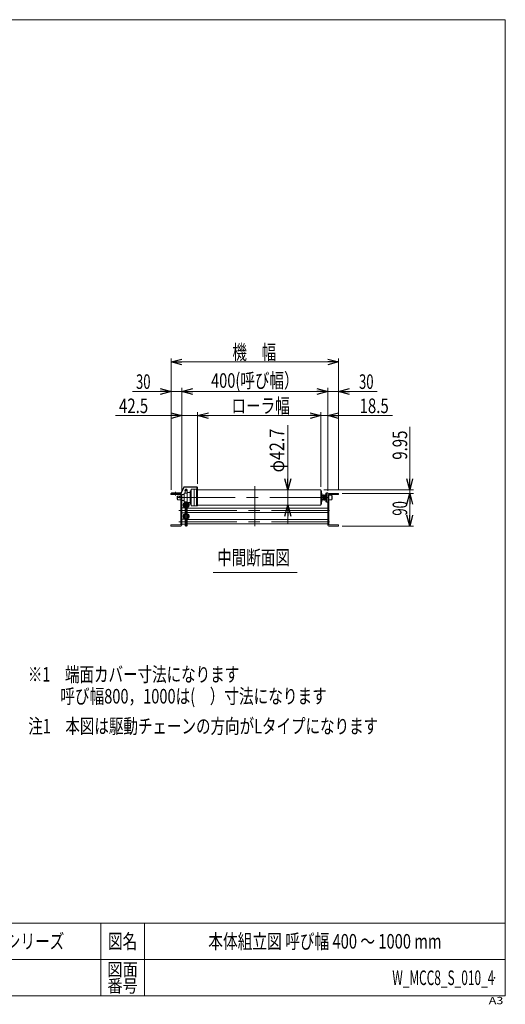
# Model space of a CAD drawing. Units: millimetres. Extents: x -1970 to 1970, y -1352 to 1351.
# Drawn here: x 638 to 1970, y -1352 to 1351 of the extents above; entities that cross this region are included whole.
import ezdxf
from ezdxf.enums import TextEntityAlignment as Align

# ---------------------------------------------------------------- set-up
doc = ezdxf.new("R2010")
doc.units = ezdxf.units.MM
doc.header["$LTSCALE"] = 2.5
doc.header["$PDSIZE"] = 1
doc.linetypes.add('CENTERX2', pattern=[101.6, 63.5, -12.7, 12.7, -12.7])
doc.layers.add('ZUWAKU', color=7, linetype='Continuous')
doc.styles.add('dcStyle0', font='txt.shx', dxfattribs={"bigfont": 'bigfont'})
doc.dimstyles.new('dc_Rotated', dxfattribs={"dimtxt": 40, "dimasz": 30.00226, "dimexe": 10, "dimexo": 10, "dimgap": 10, "dimtad": 3, "dimdsep": 46, "dimtxsty": 'dcStyle0', "dimblk1": 'OPEN30', "dimblk2": 'OPEN30', "dimsah": 1, "dimcen": 0.09, "dimclrd": 2, "dimclre": 2, "dimclrt": 2, "dimadec": 0, "dimazin": 2, "dimtfac": 1, "dimtdec": 4, "dimtmove": 0, "dimatfit": 3, "dimfxl": 1, "dimarcsym": 1})

# ---------------------------------------------------------------- blocks, each defined once
blk = doc.blocks.new('_Open30')
at = {"color": 0, "linetype": 'ByBlock', "lineweight": -2}
for p, q in [((-1, 0.267949), (0, 0)), ((0, 0), (-1, -0.267949)), ((0, 0), (-1, 0))]:
    blk.add_line(p, q, dxfattribs=at)
blk = doc.blocks.new('*D3')
at = {"color": 2, "linetype": 'Continuous', "lineweight": 13}
for p, q in [((1052.8, 61), (1052.8, 421.6)), ((1052.8, 411.6), (1512.8, 411.6)), ((1512.8, 61), (1512.8, 421.6))]:
    blk.add_line(p, q, dxfattribs=at)
at = {"color": 2, "xscale": 30.00230533929425, "yscale": 30.00163160504256}
for p, rotation in [((1052.8, 411.6), 180), ((1512.8, 411.6), 360)]:
    blk.add_blockref('_Open30', p, dxfattribs=dict(at, rotation=rotation))
at = {"color": 2, "style": 'dcStyle0', "width": 1.235294}
blk.add_text('機\u3000幅', height=40, dxfattribs=at).set_placement((1221.2, 418.6), (1341.2, 418.6), align=Align.FIT)
blk = doc.blocks.new('*D4')
at = {"color": 2, "linetype": 'Continuous', "lineweight": 13}
for p, q in [((1373.3, 238.6), (1373.3, 61)), ((1322.8, 61), (1383.3, 61)), ((1373.3, 61), (1373.3, 18.3)), ((1322.8, 18.3), (1383.3, 18.3)), ((1373.3, -31.7), (1373.3, 18.3))]:
    blk.add_line(p, q, dxfattribs=at)
at = {"color": 2, "xscale": 30.00230533929425, "yscale": 30.00163160504256}
for p, rotation in [((1373.3, 61), 270), ((1373.3, 18.3), 90)]:
    blk.add_blockref('_Open30', p, dxfattribs=dict(at, rotation=rotation))
at = {"color": 2, "style": 'dcStyle0', "width": 0.741176}
blk.add_text('φ42.7', height=40, rotation=90, dxfattribs=at).set_placement((1363.3, 108.6), (1363.3, 228.6), align=Align.FIT)
blk = doc.blocks.new('*D5')
at = {"color": 2, "linetype": 'Continuous', "lineweight": 13}
for p, q in [((1082.8, 58.1), (1082.8, 274.3)), ((1125.3, 77.5), (1125.3, 274.3)), ((900.1, 264.3), (1082.8, 264.3)), ((1082.8, 264.3), (1125.3, 264.3)), ((1175.3, 264.3), (1125.3, 264.3))]:
    blk.add_line(p, q, dxfattribs=at)
at = {"color": 2, "xscale": 30.00230533929425, "yscale": 30.00163160504256}
for p, rotation in [((1082.8, 264.3), 360), ((1125.3, 264.3), 180)]:
    blk.add_blockref('_Open30', p, dxfattribs=dict(at, rotation=rotation))
at = {"color": 2, "style": 'dcStyle0', "width": 0.626866}
blk.add_text('42.5', height=40, dxfattribs=at).set_placement((910.1, 271.3), (990.1, 271.3), align=Align.FIT)
blk = doc.blocks.new('*D6')
at = {"color": 2, "linetype": 'Continuous', "lineweight": 13}
for p, q in [((1464.3, 68.8), (1464.3, 274.3)), ((1482.8, 62.1), (1482.8, 274.3)), ((1414.3, 264.3), (1464.3, 264.3)), ((1464.3, 264.3), (1482.8, 264.3)), ((1660.2, 264.3), (1482.8, 264.3))]:
    blk.add_line(p, q, dxfattribs=at)
at = {"color": 2, "xscale": 30.00230533929425, "yscale": 30.00163160504256}
for p, rotation in [((1464.3, 264.3), 360), ((1482.8, 264.3), 180)]:
    blk.add_blockref('_Open30', p, dxfattribs=dict(at, rotation=rotation))
at = {"color": 2, "style": 'dcStyle0', "width": 0.626866}
blk.add_text('18.5', height=40, dxfattribs=at).set_placement((1570.2, 271.3), (1650.2, 271.3), align=Align.FIT)
blk = doc.blocks.new('*D7')
at = {"color": 2, "linetype": 'Continuous', "lineweight": 13}
for p, q in [((1125.3, 77.5), (1125.3, 274.3)), ((1464.3, 68.8), (1464.3, 274.3)), ((1125.3, 264.3), (1464.3, 264.3))]:
    blk.add_line(p, q, dxfattribs=at)
at = {"color": 2, "xscale": 30.00230533929425, "yscale": 30.00163160504256}
for p, rotation in [((1125.3, 264.3), 180), ((1464.3, 264.3), 360)]:
    blk.add_blockref('_Open30', p, dxfattribs=dict(at, rotation=rotation))
at = {"color": 2, "style": 'dcStyle0', "width": 1.217391}
blk.add_text('ローラ幅', height=40, dxfattribs=at).set_placement((1218.6, 271.3), (1378.6, 271.3), align=Align.FIT)
blk = doc.blocks.new('*D8')
at = {"color": 2, "linetype": 'Continuous', "lineweight": 13}
for p, q in [((946.7, 330.7), (1052.8, 330.7)), ((1052.8, 61), (1052.8, 340.7)), ((1052.8, 330.7), (1082.8, 330.7)), ((1082.8, 55.6), (1082.8, 340.7)), ((1132.8, 330.7), (1082.8, 330.7))]:
    blk.add_line(p, q, dxfattribs=at)
at = {"color": 2, "xscale": 30.00230533929425, "yscale": 30.00163160504256}
for p, rotation in [((1052.8, 330.7), 360), ((1082.8, 330.7), 180)]:
    blk.add_blockref('_Open30', p, dxfattribs=dict(at, rotation=rotation))
at = {"color": 2, "style": 'dcStyle0', "width": 0.567568}
blk.add_text('30', height=40, dxfattribs=at).set_placement((956.7, 337.7), (996.7, 337.7), align=Align.FIT)
blk = doc.blocks.new('*D9')
at = {"color": 2, "linetype": 'Continuous', "lineweight": 13}
for p, q in [((1432.8, 330.7), (1482.8, 330.7)), ((1482.8, 57.8), (1482.8, 340.7)), ((1482.8, 330.7), (1512.8, 330.7)), ((1512.8, 61), (1512.8, 340.7)), ((1618.6, 330.7), (1512.8, 330.7))]:
    blk.add_line(p, q, dxfattribs=at)
at = {"color": 2, "xscale": 30.00230533929425, "yscale": 30.00163160504256}
for p, rotation in [((1482.8, 330.7), 360), ((1512.8, 330.7), 180)]:
    blk.add_blockref('_Open30', p, dxfattribs=dict(at, rotation=rotation))
at = {"color": 2, "style": 'dcStyle0', "width": 0.567568}
blk.add_text('30', height=40, dxfattribs=at).set_placement((1568.6, 337.7), (1608.6, 337.7), align=Align.FIT)
blk = doc.blocks.new('*D10')
at = {"color": 2, "linetype": 'Continuous', "lineweight": 13}
for p, q in [((1082.8, 57.8), (1082.8, 340.7)), ((1082.8, 330.7), (1482.8, 330.7)), ((1482.8, 57.8), (1482.8, 340.7))]:
    blk.add_line(p, q, dxfattribs=at)
at = {"color": 2, "xscale": 30.00230533929425, "yscale": 30.00163160504256}
for p, rotation in [((1082.8, 330.7), 180), ((1482.8, 330.7), 360)]:
    blk.add_blockref('_Open30', p, dxfattribs=dict(at, rotation=rotation))
at = {"color": 2, "style": 'dcStyle0', "width": 0.881119}
blk.add_text('400(呼び幅）', height=40, dxfattribs=at).set_placement((1162.8, 340.7), (1402.8, 340.7), align=Align.FIT)
blk = doc.blocks.new('*D11')
at = {"color": 2, "linetype": 'Continuous', "lineweight": 13}
for p, q in [((1707.8, 233.3), (1707.8, 61)), ((1472.1, 61), (1717.8, 61)), ((1707.8, 61), (1707.8, 51)), ((1522.8, 51), (1717.8, 51)), ((1707.8, 1), (1707.8, 51))]:
    blk.add_line(p, q, dxfattribs=at)
at = {"color": 2, "xscale": 30.00230533929425, "yscale": 30.00163160504256}
for p, rotation in [((1707.8, 61), 270), ((1707.8, 51), 90)]:
    blk.add_blockref('_Open30', p, dxfattribs=dict(at, rotation=rotation))
at = {"color": 2, "style": 'dcStyle0', "width": 0.626866}
blk.add_text('9.95', height=40, rotation=90, dxfattribs=at).set_placement((1700.8, 143.3), (1700.8, 223.3), align=Align.FIT)
blk = doc.blocks.new('*D12')
at = {"color": 2, "linetype": 'Continuous', "lineweight": 13}
for p, q in [((1522.8, 51), (1717.8, 51)), ((1707.8, -39), (1707.8, 51)), ((1522.8, -39), (1717.8, -39))]:
    blk.add_line(p, q, dxfattribs=at)
at = {"color": 2, "xscale": 30.00230533929425, "yscale": 30.00163160504256}
for p, rotation in [((1707.8, 51), 90), ((1707.8, -39), 270)]:
    blk.add_blockref('_Open30', p, dxfattribs=dict(at, rotation=rotation))
at = {"color": 2, "style": 'dcStyle0', "width": 0.567568}
blk.add_text('90', height=40, rotation=90, dxfattribs=at).set_placement((1700.8, -10.2), (1700.8, 29.8), align=Align.FIT)
blk = doc.blocks.new('DC_GROUP_W_MCC8_S_010_4_17')
at = {"color": 2, "style": 'dcStyle0', "width": 1.125}
blk.add_text('注1\u3000本図は駆動チェーンの方向がLタイプになります', height=40, dxfattribs=at).set_placement((661.1, -608.1), (1621.1, -608.1), align=Align.FIT)
blk = doc.blocks.new('DC_GROUP_W_MCC8_S_010_4_18')
at = {"color": 2, "style": 'dcStyle0'}
for s, width, p, p2 in [('※1\u3000端面カバー寸法になります', 1.13197, (660, -465.9375), (1240, -465.9375)), ('\u3000\u3000 呼び幅800，1000は(\u3000）寸法になります', 0.93587, (660, -525.9375), (1480, -525.9375))]:
    blk.add_text(s, height=40, dxfattribs=dict(at, width=width)).set_placement(p, p2, align=Align.FIT)
blk = doc.blocks.new('DC_GROUP_W_MCC8_S_010_4_1')
at = {"layer": 'ZUWAKU', "color": 7, "linetype": 'Continuous', "lineweight": 13}
for p, q in [((1970, 1351.3), (-1970, 1351.3)), ((1970, -1328.7), (1970, 1351.3)), ((-1970, -1328.7), (1970, -1328.7))]:
    blk.add_line(p, q, dxfattribs=at)
at = {"layer": 'ZUWAKU', "color": 4, "linetype": 'Continuous', "lineweight": 13}
for p, q in [((1970, -1128.7), (-1970, -1128.7)), ((860, -1128.7), (860, -1328.7)), ((980, -1128.7), (980, -1328.7)), ((-1970, -1228.7), (1970, -1228.7))]:
    blk.add_line(p, q, dxfattribs=at)
at = {"layer": 'ZUWAKU', "color": 2, "style": 'dcStyle0'}
for s, height, width, p, p2 in [('図名', 40, 1.272727, (880, -1198.7), (960, -1198.7)), ('図面', 35, 1.527273, (878, -1273.7), (962, -1273.7)), ('番号', 35, 1.527273, (878, -1318.7), (962, -1318.7))]:
    blk.add_text(s, height=height, dxfattribs=dict(at, width=width)).set_placement(p, p2, align=Align.FIT)
at = {"layer": 'ZUWAKU', "color": 4, "style": 'dcStyle0', "width": 1.2}
blk.add_text('A3', height=20, dxfattribs=at).set_placement((1924.6, -1351.3), (1964.6, -1351.3), align=Align.FIT)
blk = doc.blocks.new('DC_GROUP_W_MCC8_S_010_4_2')
at = {"layer": 'ZUWAKU', "color": 2, "linetype": 'Continuous'}
for p in [(580, -1178.7), (1475, -1178.7), (-107.5, -1278.7), (580, -1278.7), (1940, -1278.7)]:
    blk.add_point(p, dxfattribs=at)

msp = doc.modelspace()

# ---------------------------------------------------------------- linework, layer by layer
at = {"color": 3, "linetype": 'CENTERX2', "lineweight": 13}
for p, q in [((1065.2511, 55.2492), (1065.2511, 44.8492)), ((1090.2511, 60.1992), (1098.4511, 60.1992)), ((1094.3511, 57.1992), (1094.3511, 63.6492)), ((1282.7511, -38.9508), (1282.7511, 70.9992)), ((1069.7511, 39.6492), (1494.7511, 39.6492)), ((1075.7511, 37.3992), (1075.7511, 41.8992)), ((1074.5511, 4.1492), (1490.9511, 4.1492)), ((1085.1011, 19.1192), (1103.6011, 19.1192)), ((1090.2511, 19.0992), (1098.4511, 19.0992)), ((1094.3511, 26.1192), (1094.3511, 12.1192)), ((1094.3511, 15.6492), (1094.3511, 22.0992)), ((1094.3511, -39.8508), (1094.3511, 18.1492)), ((1074.5511, -26.9508), (1490.9511, -26.9508)), ((1085.1011, -11.9808), (1103.6011, -11.9808)), ((1094.3511, -4.9808), (1094.3511, -18.9808))]:
    msp.add_line(p, q, dxfattribs=at)
at = {"color": 7, "linetype": 'Continuous', "lineweight": 13}
for p, q in [((1087.7511, 68.7492), (1079.7511, 52.2492)), ((1080.4821, 51.0492), (1088.4821, 67.5492)), ((1124.0511, 68.7492), (1087.7511, 68.7492)), ((1088.4821, 67.5492), (1123.5511, 67.5492)), ((1105.2511, 57.1492), (1105.2511, 54.6492)), ((1105.2511, 54.6492), (1105.2511, 24.6492)), ((1107.1511, 58.1492), (1106.2511, 58.1492)), ((1108.1511, 61.6492), (1108.1511, 59.1492)), ((1108.1511, 59.1492), (1108.1511, 20.1492)), ((1116.3511, 62.6492), (1109.1511, 62.6492)), ((1116.3511, 62.6492), (1116.3511, 16.6492)), ((1122.8511, 62.1492), (1116.3511, 62.1492)), ((1122.8511, 62.1492), (1122.8511, 33.6492)), ((1125.2511, 62.1492), (1122.8511, 62.1492)), ((1124.0511, 67.0492), (1124.0511, 62.1492)), ((1125.2511, 62.1492), (1125.2511, 67.5492)), ((1125.2511, 17.1492), (1125.2511, 62.1492)), ((1127.4261, 60.9992), (1312.7511, 60.9992)), ((1312.7511, 60.9992), (1462.0761, 60.9992)), ((1464.2511, 58.8242), (1464.2511, 20.4742)), ((1465.2511, 57.3492), (1465.2511, 51.8492)), ((1052.7511, 51.0492), (1052.7511, 47.8492)), ((1080.4821, 51.0492), (1052.7511, 51.0492)), ((1052.7511, 47.8492), (1078.5511, 47.8492)), ((1053.7511, 52.2492), (1053.7511, 51.0492)), ((1079.7511, 52.2492), (1053.7511, 52.2492)), ((1069.7511, 43.6492), (1079.5511, 43.6492)), ((1069.7511, 34.6492), (1069.7511, 43.6492)), ((1069.7511, 34.6492), (1070.7511, 33.6492)), ((1070.7511, 43.6492), (1070.7511, 33.6492)), ((1079.5511, 33.6492), (1070.7511, 33.6492)), ((1079.5511, 46.8492), (1079.5511, 43.6492)), ((1079.5511, 33.6492), (1079.5511, 43.6492)), ((1079.5511, 33.6492), (1079.5511, -34.7508)), ((1082.7511, 48.1492), (1089.2511, 48.1492)), ((1082.7511, 43.6492), (1082.7511, 48.1492)), ((1082.7511, 45.6492), (1082.7511, 47.8492)), ((1082.7511, 43.6492), (1082.7511, 33.6492)), ((1082.7511, 33.6492), (1082.7511, 31.1492)), ((1082.7511, -35.7508), (1082.7511, 33.6492)), ((1082.7511, 31.1492), (1089.2511, 31.1492)), ((1089.2511, 50.6492), (1090.2511, 51.6492)), ((1089.2511, 28.6492), (1089.2511, 50.6492)), ((1089.2511, 28.6492), (1090.2511, 27.6492)), ((1090.2511, 51.6492), (1097.4511, 51.6492)), ((1090.2511, 27.6492), (1097.4511, 27.6492)), ((1104.2511, 53.6492), (1097.4511, 53.6492)), ((1097.4511, 25.6492), (1097.4511, 53.6492)), ((1122.8511, 33.6492), (1122.8511, 17.1492)), ((1465.2511, 51.8492), (1465.2511, 27.4492)), ((1465.2511, 27.4492), (1465.2511, 21.9492)), ((1466.2511, 33.6492), (1466.2511, 50.8492)), ((1466.2511, 45.6492), (1467.2205, 45.6492)), ((1466.2511, 28.4492), (1466.2511, 33.6492)), ((1469.1198, 33.6492), (1466.2511, 33.6492)), ((1468.6498, 45.6492), (1471.1623, 45.6492)), ((1473.5198, 33.6492), (1470.5399, 33.6492)), ((1472.5824, 45.6492), (1475.5623, 45.6492)), ((1477.4511, 33.6492), (1474.9399, 33.6492)), ((1476.9824, 45.6492), (1477.4511, 45.6492)), ((1477.4511, 51.6492), (1479.7511, 51.6492)), ((1477.4511, 45.6492), (1477.4511, 51.6492)), ((1477.4511, 45.6492), (1477.4511, 33.6492)), ((1477.4511, 27.6492), (1477.4511, 33.6492)), ((1479.7511, 27.6492), (1477.4511, 27.6492)), ((1482.7511, 52.1492), (1479.7511, 52.1492)), ((1479.7511, 52.1492), (1479.7511, 45.6492)), ((1479.7511, 45.6492), (1479.7511, 33.6492)), ((1479.7511, 33.6492), (1479.7511, 27.1492)), ((1479.7511, 27.1492), (1482.7511, 27.1492)), ((1482.7511, 45.6492), (1482.7511, 52.1492)), ((1482.7511, 47.8492), (1482.7511, 45.6492)), ((1482.7511, 45.6492), (1482.7511, 33.6492)), ((1482.7511, 27.1492), (1482.7511, 33.6492)), ((1482.7511, 33.6492), (1482.7511, -35.7508)), ((1512.7511, 51.0492), (1485.9511, 51.0492)), ((1485.9511, 45.6492), (1485.9511, 46.8492)), ((1485.9511, 45.6492), (1485.9511, 33.6492)), ((1485.9511, 45.6492), (1493.7511, 45.6492)), ((1493.7511, 33.6492), (1485.9511, 33.6492)), ((1485.9511, -34.7508), (1485.9511, 33.6492)), ((1486.9511, 47.8492), (1512.7511, 47.8492)), ((1493.7511, 33.6492), (1493.7511, 45.6492)), ((1493.7511, 45.6492), (1494.7511, 44.6492)), ((1493.7511, 33.6492), (1494.7511, 34.6492)), ((1494.7511, 44.6492), (1494.7511, 34.6492)), ((1512.7511, 47.8492), (1512.7511, 51.0492)), ((1082.7511, 11.0492), (1091.3511, 11.0492)), ((1482.7511, 10.1492), (1097.3511, 10.1492)), ((1097.4511, 25.6492), (1104.2511, 25.6492)), ((1105.2511, 24.6492), (1105.2511, 22.1492)), ((1106.2511, 21.1492), (1107.1511, 21.1492)), ((1108.1511, 20.1492), (1108.1511, 17.6492)), ((1109.1511, 16.6492), (1116.3511, 16.6492)), ((1116.3511, 17.1492), (1122.8511, 17.1492)), ((1122.8511, 17.1492), (1125.2511, 17.1492)), ((1312.7511, 18.2992), (1127.4261, 18.2992)), ((1462.0761, 18.2992), (1312.7511, 18.2992)), ((1082.7511, -2.7508), (1091.3511, -2.7508)), ((1082.7511, -20.0508), (1091.3511, -20.0508)), ((1482.7511, -1.8508), (1097.3511, -1.8508)), ((1482.7511, -20.9508), (1097.3511, -20.9508)), ((1052.7511, -35.7508), (1052.7511, -38.9508)), ((1078.5511, -35.7508), (1052.7511, -35.7508)), ((1052.7511, -38.9508), (1079.5511, -38.9508)), ((1082.7511, -33.8508), (1091.3511, -33.8508)), ((1482.7511, -32.9508), (1097.3511, -32.9508)), ((1485.9511, -38.9508), (1512.7511, -38.9508)), ((1512.7511, -35.7508), (1486.9511, -35.7508)), ((1512.7511, -38.9508), (1512.7511, -35.7508))]:
    msp.add_line(p, q, dxfattribs=at)
at = {"color": 3, "linetype": 'Continuous', "lineweight": 13}
for p, q in [((1092.1656, 62.6492), (1091.2511, 60.1992)), ((1091.2511, 60.1992), (1091.2511, 51.6492)), ((1096.5365, 62.6492), (1092.1656, 62.6492)), ((1097.4511, 60.1992), (1096.5365, 62.6492)), ((1097.4511, 53.6492), (1097.4511, 60.1992)), ((1091.2511, 27.6492), (1091.2511, 19.0992)), ((1466.2511, 40.936), (1467.4654, 46.8402)), ((1468.8367, 46.5582), (1466.2511, 33.9866)), ((1468.961, 32.7167), (1471.361, 46.8167)), ((1472.7412, 46.5817), (1470.3412, 32.4817)), ((1475.761, 46.8167), (1473.361, 32.7167)), ((1474.7412, 32.4817), (1477.1412, 46.5817)), ((1476.9198, 33.6492), (1476.761, 32.7167)), ((1086.1011, 17.1342), (1086.1011, 21.1042)), ((1086.1011, 21.1042), (1086.8761, 21.1042)), ((1086.8761, 17.1342), (1086.1011, 17.1342)), ((1086.8761, 24.3192), (1086.8761, 13.9192)), ((1088.3761, 24.3192), (1086.8761, 24.3192)), ((1086.8761, 13.9192), (1088.3761, 13.9192)), ((1088.3761, 13.9192), (1088.3761, 24.3192)), ((1088.8761, 21.1042), (1088.3761, 21.1042)), ((1088.8761, 17.1342), (1088.3761, 17.1342)), ((1088.8761, 25.1192), (1088.8761, 13.1192)), ((1090.3761, 25.1192), (1088.8761, 25.1192)), ((1088.8761, 13.1192), (1090.3761, 13.1192)), ((1090.3761, 13.1192), (1090.3761, 25.1192)), ((1090.3761, 22.5892), (1090.8761, 23.0892)), ((1090.8761, 15.1492), (1090.3761, 15.6492)), ((1097.8261, 23.0892), (1090.8761, 23.0892)), ((1090.8761, 23.0892), (1090.8761, 15.1492)), ((1090.8761, 15.1492), (1097.8261, 15.1492)), ((1091.2511, 19.0992), (1092.1656, 16.6492)), ((1091.3511, 15.1492), (1091.3511, -6.8508)), ((1097.3511, 15.1492), (1091.3511, 15.1492)), ((1092.1656, 16.6492), (1096.5365, 16.6492)), ((1096.5365, 16.6492), (1097.4511, 19.0992)), ((1097.3511, -6.8508), (1097.3511, 15.1492)), ((1097.4511, 23.0892), (1097.4511, 25.6492)), ((1097.4511, 19.0992), (1097.4511, 23.0892)), ((1097.8261, 15.1492), (1097.8261, 23.0892)), ((1098.3261, 22.5892), (1097.8261, 23.0892)), ((1098.3261, 15.6492), (1097.8261, 15.1492)), ((1098.3261, 25.1192), (1098.3261, 13.1192)), ((1099.8261, 25.1192), (1098.3261, 25.1192)), ((1098.3261, 13.1192), (1099.8261, 13.1192)), ((1099.8261, 25.1192), (1099.8261, 13.1192)), ((1100.3261, 21.1042), (1099.8261, 21.1042)), ((1100.3261, 17.1342), (1099.8261, 17.1342)), ((1100.3261, 24.3192), (1100.3261, 13.9192)), ((1101.8261, 24.3192), (1100.3261, 24.3192)), ((1100.3261, 13.9192), (1101.8261, 13.9192)), ((1101.8261, 24.3192), (1101.8261, 13.9192)), ((1101.8261, 21.1042), (1102.6011, 21.1042)), ((1102.6011, 17.1342), (1101.8261, 17.1342)), ((1102.6011, 21.1042), (1102.6011, 17.1342)), ((1086.1011, -9.9958), (1086.8761, -9.9958)), ((1086.1011, -13.9658), (1086.1011, -9.9958)), ((1086.8761, -13.9658), (1086.1011, -13.9658)), ((1088.3761, -6.7808), (1086.8761, -6.7808)), ((1086.8761, -6.7808), (1086.8761, -17.1808)), ((1086.8761, -17.1808), (1088.3761, -17.1808)), ((1088.3761, -17.1808), (1088.3761, -6.7808)), ((1088.8761, -9.9958), (1088.3761, -9.9958)), ((1088.8761, -13.9658), (1088.3761, -13.9658)), ((1090.3761, -5.9808), (1088.8761, -5.9808)), ((1088.8761, -5.9808), (1088.8761, -17.9808)), ((1088.8761, -17.9808), (1090.3761, -17.9808)), ((1090.3761, -17.9808), (1090.3761, -5.9808)), ((1090.3761, -8.5108), (1090.8761, -8.0108)), ((1090.8761, -15.9508), (1090.3761, -15.4508)), ((1090.8761, -8.0108), (1090.8761, -15.9508)), ((1097.8261, -8.0108), (1090.8761, -8.0108)), ((1090.8761, -15.9508), (1097.8261, -15.9508)), ((1091.3511, -6.8508), (1097.3511, -6.8508)), ((1097.3511, -15.9508), (1091.3511, -15.9508)), ((1091.3511, -15.9508), (1091.3511, -37.9508)), ((1097.3511, -37.9508), (1097.3511, -15.9508)), ((1098.3261, -8.5108), (1097.8261, -8.0108)), ((1097.8261, -15.9508), (1097.8261, -8.0108)), ((1098.3261, -15.4508), (1097.8261, -15.9508)), ((1099.8261, -5.9808), (1098.3261, -5.9808)), ((1098.3261, -5.9808), (1098.3261, -17.9808)), ((1098.3261, -17.9808), (1099.8261, -17.9808)), ((1099.8261, -5.9808), (1099.8261, -17.9808)), ((1100.3261, -9.9958), (1099.8261, -9.9958)), ((1100.3261, -13.9658), (1099.8261, -13.9658)), ((1101.8261, -6.7808), (1100.3261, -6.7808)), ((1100.3261, -6.7808), (1100.3261, -17.1808)), ((1100.3261, -17.1808), (1101.8261, -17.1808)), ((1101.8261, -6.7808), (1101.8261, -17.1808)), ((1101.8261, -9.9958), (1102.6011, -9.9958)), ((1102.6011, -13.9658), (1101.8261, -13.9658)), ((1102.6011, -9.9958), (1102.6011, -13.9658)), ((1091.3511, -37.9508), (1097.3511, -37.9508)), ((1168.7647, -166.5666), (1398.9893, -166.5666))]:
    msp.add_line(p, q, dxfattribs=at)
at = {"color": 7, "linetype": 'Continuous', "lineweight": 13}
for centre, radius, start, end in [((1104.2511, 54.6492), 1, 270, 0), ((1106.2511, 57.1492), 1, 90, 180), ((1107.1511, 59.1492), 1, 270, 0), ((1109.1511, 61.6492), 1, 90, 180), ((1123.5511, 67.0492), 0.5, 0, 90), ((1124.0511, 67.5492), 1.2, 0, 90), ((1127.4261, 58.8242), 2.175, 90, 180), ((1462.0761, 58.8242), 2.175, 0, 90), ((1464.4511, 57.3492), 0.8, 90, 104.4775122), ((1464.4511, 57.3492), 0.8, 0, 90), ((1078.5511, 46.8492), 1, 0, 90), ((1079.5511, 47.8492), 3.2, 0, 90), ((1465.4511, 51.8492), 0.2, 180, 270), ((1465.4511, 27.4492), 0.2, 90, 180), ((1465.4511, 50.8492), 0.8, 0, 90), ((1465.4511, 28.4492), 0.8, 270, 0), ((1468.1511, 46.6992), 0.7, 348.377832, 0), ((1469.6511, 32.5992), 0.7, 170.3401069, 180), ((1476.4511, 46.6992), 0.7, 350.3401069, 0), ((1485.9511, 47.8492), 3.2, 90, 180), ((1486.9511, 46.8492), 1, 90, 180), ((1104.2511, 24.6492), 1, 0, 90), ((1106.2511, 22.1492), 1, 180, 270), ((1107.1511, 20.1492), 1, 0, 90), ((1109.1511, 17.6492), 1, 180, 270), ((1127.4261, 20.4742), 2.175, 180, 270), ((1462.0761, 20.4742), 2.175, 270, 0), ((1464.4511, 21.9492), 0.8, 255.5224878, 270), ((1464.4511, 21.9492), 0.8, 270, 0), ((1078.5511, -34.7508), 1, 270, 0), ((1079.5511, -35.7508), 3.2, 270, 0), ((1485.9511, -35.7508), 3.2, 180, 270), ((1486.9511, -34.7508), 1, 180, 270)]:
    msp.add_arc(centre, radius, start, end, dxfattribs=at)
at = {"color": 3, "linetype": 'Continuous', "lineweight": 13}
for centre, start, end in [((1468.1511, 46.6992), 0, 169.8578288), ((1469.6511, 32.5992), 180, 350.3401069), ((1472.0511, 46.6992), 0, 170.3401069), ((1472.0511, 46.6992), 350.3401069, 0), ((1474.0511, 32.5992), 170.3401069, 180), ((1474.0511, 32.5992), 180, 350.3401069), ((1476.4511, 46.6992), 0, 170.3401069), ((1477.4511, 32.5992), 170.3401069, 270)]:
    msp.add_arc(centre, 0.7, start, end, dxfattribs=at)

# ---------------------------------------------------------------- block references
at = {"linetype": 'Continuous'}
for name in ['DC_GROUP_W_MCC8_S_010_4_18', 'DC_GROUP_W_MCC8_S_010_4_17']:
    msp.add_blockref(name, (0, 0), dxfattribs=at)
at = {"layer": 'ZUWAKU', "linetype": 'Continuous'}
for name in ['DC_GROUP_W_MCC8_S_010_4_1', 'DC_GROUP_W_MCC8_S_010_4_2']:
    msp.add_blockref(name, (0, 0), dxfattribs=at)

# ---------------------------------------------------------------- texts
at = {"color": 3, "style": 'dcStyle0', "width": 1.206897}
msp.add_text('中間断面図', height=40, dxfattribs=at).set_placement((1179.3681, -145.3598), (1379.3681, -145.3598), align=Align.FIT)
at = {"color": 2, "style": 'dcStyle0'}
for s, width, p, p2 in [('マルチベヤシリーズ', 1.188679, (400, -1198.7192), (760, -1198.7192)), ('本体組立図 呼び幅 400 ～ 1000 mm', 0.725702, (1155, -1198.7192), (1795, -1198.7192)), ('W_MCC8_S_010_4', 0.540441, (1660, -1298.7192), (1940, -1298.7192))]:
    msp.add_text(s, height=40, dxfattribs=dict(at, width=width)).set_placement(p, p2, align=Align.FIT)

# ---------------------------------------------------------------- dimensions: what is measured, and where the dimension line sits
at = {"linetype": 'Continuous', "lineweight": 13}
for base, p1, p2, text, override, picture, middle in [((1512.7511, 411.6088), (1052.7511, 51.0492), (1512.7511, 51.0492), '機\u3000幅', {"dimtxt": 40, "dimasz": 30.00226, "dimexe": 10, "dimexo": 10, "dimgap": 7, "dimtad": 3, "dimtih": 0, "dimtoh": 0, "dimdec": 2, "dimlfac": 1, "dimzin": 8, "dimtxsty": 'dcStyle0', "dimblk1": 'Open30', "dimblk2": 'Open30', "dimsah": 1, "dimclrd": 2, "dimclre": 2, "dimclrt": 2, "dimazin": 2, "dimtofl": 1, "dimtolj": 0, "dimtzin": 8, "dimarcsym": 1}, '*D3', (1281.2255, 411.6088)), ((1482.7511, 330.7309), (1082.7511, 47.8492), (1482.7511, 47.8492), '<>(呼び幅）', {"dimtxt": 40, "dimasz": 30.00226, "dimexe": 10, "dimexo": 10, "dimgap": 10, "dimtad": 3, "dimtih": 0, "dimtoh": 0, "dimdec": 2, "dimlfac": 1, "dimzin": 8, "dimtxsty": 'dcStyle0', "dimblk1": 'Open30', "dimblk2": 'Open30', "dimsah": 1, "dimclrd": 2, "dimclre": 2, "dimclrt": 2, "dimazin": 2, "dimtofl": 1, "dimtolj": 0, "dimtzin": 8, "dimarcsym": 1}, '*D10', (1282.7511, 330.7309)), ((1464.2511, 264.3386), (1125.2511, 67.5492), (1464.2511, 58.8242), 'ローラ幅', {"dimtxt": 40, "dimasz": 30.00226, "dimexe": 10, "dimexo": 10, "dimgap": 7, "dimtad": 3, "dimtih": 0, "dimtoh": 0, "dimdec": 2, "dimlfac": 1, "dimzin": 8, "dimtxsty": 'dcStyle0', "dimblk1": 'Open30', "dimblk2": 'Open30', "dimsah": 1, "dimclrd": 2, "dimclre": 2, "dimclrt": 2, "dimazin": 2, "dimtofl": 1, "dimtolj": 0, "dimtzin": 8, "dimarcsym": 1}, '*D7', (1298.6065, 264.3386))]:
    dim = msp.add_linear_dim(base=base, p1=p1, p2=p2, text=text, dimstyle='dc_Rotated', override=override, dxfattribs=at)
    dim.commit()
    dim.dimension.update_dxf_attribs({"geometry": picture, "text_midpoint": middle, "dimtype": 160})
for base, p1, p2, picture, middle in [((1082.7511, 330.7309), (1052.7511, 51.0492), (1082.7511, 45.6492), '*D8', (976.7091, 330.7309)), ((1512.7511, 330.7309), (1482.7511, 47.8492), (1512.7511, 51.0492), '*D9', (1588.5751, 330.7309)), ((1125.2511, 264.3386), (1082.7511, 48.1492), (1125.2511, 67.5492), '*D5', (950.0655, 264.3386)), ((1482.7511, 264.3386), (1464.2511, 58.8242), (1482.7511, 52.1492), '*D6', (1610.236, 264.3386))]:
    dim = msp.add_linear_dim(base=base, p1=p1, p2=p2, dimstyle='dc_Rotated', override={"dimtxt": 40, "dimasz": 30.00226, "dimexe": 10, "dimexo": 10, "dimgap": 7, "dimtad": 3, "dimtih": 0, "dimtoh": 0, "dimdec": 2, "dimlfac": 1, "dimzin": 8, "dimtxsty": 'dcStyle0', "dimblk1": 'Open30', "dimblk2": 'Open30', "dimsah": 1, "dimclrd": 2, "dimclre": 2, "dimclrt": 2, "dimazin": 2, "dimtofl": 1, "dimtolj": 0, "dimtzin": 8, "dimarcsym": 1}, dxfattribs=at)
    dim.commit()
    dim.dimension.update_dxf_attribs({"geometry": picture, "text_midpoint": middle, "dimtype": 160})
dim = msp.add_linear_dim(base=(1373.3029, 18.2992), p1=(1312.7511, 60.9992), p2=(1312.7511, 18.2992), angle=90, text='φ<>', dimstyle='dc_Rotated', override={"dimtxt": 40, "dimasz": 30.00226, "dimexe": 10, "dimexo": 10, "dimgap": 10, "dimtad": 3, "dimtih": 0, "dimtoh": 0, "dimdec": 2, "dimlfac": 1, "dimzin": 8, "dimtxsty": 'dcStyle0', "dimblk1": 'Open30', "dimblk2": 'Open30', "dimsah": 1, "dimclrd": 2, "dimclre": 2, "dimclrt": 2, "dimazin": 2, "dimtofl": 1, "dimtolj": 0, "dimtzin": 8, "dimarcsym": 1}, dxfattribs=at)
dim.commit()
dim.dimension.update_dxf_attribs({"geometry": '*D4', "text_midpoint": (1373.3029, 168.6184), "dimtype": 160})
for p1, picture, middle in [((1462.0761, 60.9992), '*D11', (1707.7967, 183.295)), ((1512.7511, -38.9508), '*D12', (1707.7967, 9.7992))]:
    dim = msp.add_linear_dim(base=(1707.7967, 51.0492), p1=p1, p2=(1512.7511, 51.0492), angle=90, dimstyle='dc_Rotated', override={"dimtxt": 40, "dimasz": 30.00226, "dimexe": 10, "dimexo": 10, "dimgap": 7, "dimtad": 3, "dimtih": 0, "dimtoh": 0, "dimdec": 2, "dimlfac": 1, "dimzin": 8, "dimtxsty": 'dcStyle0', "dimblk1": 'Open30', "dimblk2": 'Open30', "dimsah": 1, "dimclrd": 2, "dimclre": 2, "dimclrt": 2, "dimazin": 2, "dimtofl": 1, "dimtolj": 0, "dimtzin": 8, "dimarcsym": 1}, dxfattribs=at)
    dim.commit()
    dim.dimension.update_dxf_attribs({"geometry": picture, "text_midpoint": middle, "dimtype": 160})

doc.saveas('drawing.dxf')
